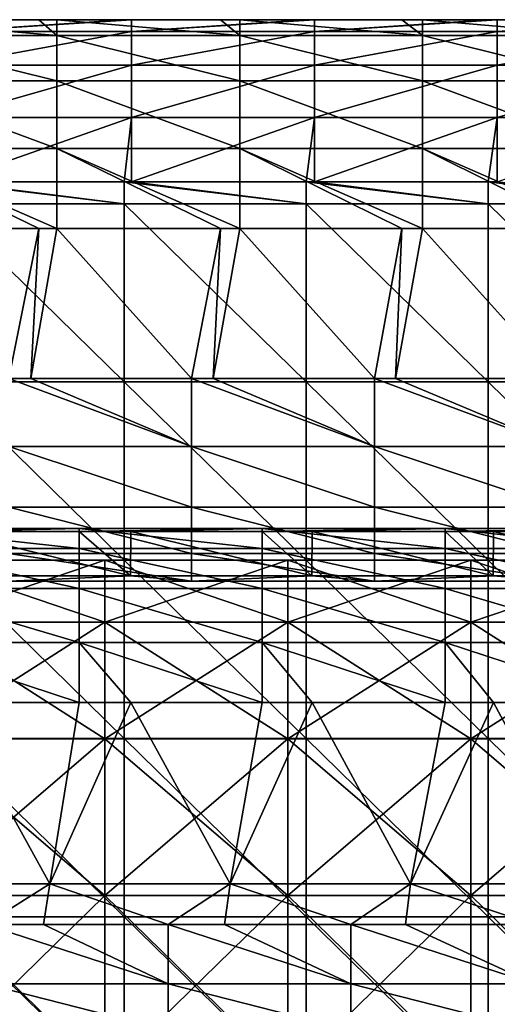
# Model space of a CAD drawing. Units: millimetres. Extents: x -115 to 115, y -15 to 105.
# Drawn here: x -35 to -26, y 86 to 105 of the extents above; entities that cross this region are included whole.
import ezdxf

# ---------------------------------------------------------------- set-up
doc = ezdxf.new("R2010")
doc.units = ezdxf.units.MM
doc.header["$LTSCALE"] = 65.185185
for name, color, linetype in [('171', 7, 'CONTINUOUS'), ('173', 7, 'CONTINUOUS'), ('223', 7, 'CONTINUOUS'), ('241', 7, 'CONTINUOUS'), ('257', 7, 'CONTINUOUS'), ('3', 7, 'CONTINUOUS'), ('31', 7, 'CONTINUOUS'), ('43', 7, 'CONTINUOUS'), ('58', 7, 'CONTINUOUS'), ('8', 7, 'CONTINUOUS'), ('94', 7, 'CONTINUOUS')]:
    doc.layers.add(name, color=color, linetype=linetype)

msp = doc.modelspace()

# ---------------------------------------------------------------- linework, layer by layer
at = {"layer": '171', "linetype": 'Continuous'}
for points in [[(-36.47, 94.342, 2.631), (-32.997, 94.342, 2.631), (-36.462, 95.191, -0.765), (-36.47, 94.342, 2.631)], [(-36.462, 95.191, -0.765), (-32.997, 94.342, 2.631), (-33.975, 95.191, -0.765), (-36.462, 95.191, -0.765)], [(-33.975, 95.191, -0.765), (-32.997, 94.342, 2.631), (-32.99, 95.191, -0.765), (-33.975, 95.191, -0.765)], [(-32.997, 94.342, 2.631), (-29.523, 94.342, 2.631), (-32.99, 95.191, -0.765), (-32.997, 94.342, 2.631)], [(-32.99, 95.191, -0.765), (-29.523, 94.342, 2.631), (-30.472, 95.191, -0.765), (-32.99, 95.191, -0.765)], [(-30.472, 95.191, -0.765), (-29.523, 94.342, 2.631), (-29.517, 95.191, -0.765), (-30.472, 95.191, -0.765)], [(-29.523, 94.342, 2.631), (-26.05, 94.342, 2.631), (-29.517, 95.191, -0.765), (-29.523, 94.342, 2.631)], [(-29.517, 95.191, -0.765), (-26.05, 94.342, 2.631), (-26.968, 95.191, -0.765), (-29.517, 95.191, -0.765)], [(-26.968, 95.191, -0.765), (-26.05, 94.342, 2.631), (-26.044, 95.191, -0.765), (-26.968, 95.191, -0.765)], [(-26.05, 94.342, 2.631), (-22.577, 94.342, 2.631), (-26.044, 95.191, -0.765), (-26.05, 94.342, 2.631)], [(-26.044, 95.191, -0.765), (-22.577, 94.342, 2.631), (-23.465, 95.191, -0.765), (-26.044, 95.191, -0.765)], [(-36.47, 94.342, 2.631), (-35.327, 94.243, 3.03), (-32.997, 94.342, 2.631), (-36.47, 94.342, 2.631)], [(-35.327, 94.243, 3.03), (-31.824, 94.243, 3.03), (-32.997, 94.342, 2.631), (-35.327, 94.243, 3.03)], [(-32.997, 94.342, 2.631), (-31.824, 94.243, 3.03), (-29.523, 94.342, 2.631), (-32.997, 94.342, 2.631)], [(-31.824, 94.243, 3.03), (-28.32, 94.243, 3.03), (-29.523, 94.342, 2.631), (-31.824, 94.243, 3.03)], [(-29.523, 94.342, 2.631), (-28.32, 94.243, 3.03), (-26.05, 94.342, 2.631), (-29.523, 94.342, 2.631)], [(-28.32, 94.243, 3.03), (-24.817, 94.243, 3.03), (-26.05, 94.342, 2.631), (-28.32, 94.243, 3.03)], [(-26.05, 94.342, 2.631), (-24.817, 94.243, 3.03), (-22.577, 94.342, 2.631), (-26.05, 94.342, 2.631)]]:
    msp.add_3dface(points, dxfattribs=at)
at = {"layer": '173', "linetype": 'Continuous'}
for points in [[(-34.536, 88.443, -4.046), (-37.99, 88.443, -4.046), (-36.462, 91.917, -4.47), (-34.536, 88.443, -4.046)], [(-33.975, 91.917, -4.47), (-34.536, 88.443, -4.046), (-36.462, 91.917, -4.47), (-33.975, 91.917, -4.47)], [(-31.083, 88.443, -4.046), (-34.536, 88.443, -4.046), (-32.99, 91.917, -4.47), (-31.083, 88.443, -4.046)], [(-32.99, 91.917, -4.47), (-34.536, 88.443, -4.046), (-33.975, 91.917, -4.47), (-32.99, 91.917, -4.47)], [(-30.472, 91.917, -4.47), (-31.083, 88.443, -4.046), (-32.99, 91.917, -4.47), (-30.472, 91.917, -4.47)], [(-27.629, 88.443, -4.046), (-31.083, 88.443, -4.046), (-29.517, 91.917, -4.47), (-27.629, 88.443, -4.046)], [(-29.517, 91.917, -4.47), (-31.083, 88.443, -4.046), (-30.472, 91.917, -4.47), (-29.517, 91.917, -4.47)], [(-26.968, 91.917, -4.47), (-27.629, 88.443, -4.046), (-29.517, 91.917, -4.47), (-26.968, 91.917, -4.47)], [(-24.175, 88.443, -4.046), (-27.629, 88.443, -4.046), (-26.044, 91.917, -4.47), (-24.175, 88.443, -4.046)], [(-26.044, 91.917, -4.47), (-27.629, 88.443, -4.046), (-26.968, 91.917, -4.47), (-26.044, 91.917, -4.47)], [(-23.465, 91.917, -4.47), (-24.175, 88.443, -4.046), (-26.044, 91.917, -4.47), (-23.465, 91.917, -4.47)], [(-34.536, 88.443, -4.046), (-35.779, 87.664, -3.951), (-37.99, 88.443, -4.046), (-34.536, 88.443, -4.046)], [(-34.661, 87.664, -3.951), (-35.779, 87.664, -3.951), (-34.536, 88.443, -4.046), (-34.661, 87.664, -3.951)], [(-32.275, 87.664, -3.951), (-34.661, 87.664, -3.951), (-34.536, 88.443, -4.046), (-32.275, 87.664, -3.951)], [(-31.083, 88.443, -4.046), (-32.275, 87.664, -3.951), (-34.536, 88.443, -4.046), (-31.083, 88.443, -4.046)], [(-31.195, 87.664, -3.951), (-32.275, 87.664, -3.951), (-31.083, 88.443, -4.046), (-31.195, 87.664, -3.951)], [(-28.772, 87.664, -3.951), (-31.195, 87.664, -3.951), (-31.083, 88.443, -4.046), (-28.772, 87.664, -3.951)], [(-27.629, 88.443, -4.046), (-28.772, 87.664, -3.951), (-31.083, 88.443, -4.046), (-27.629, 88.443, -4.046)], [(-27.729, 87.664, -3.951), (-28.772, 87.664, -3.951), (-27.629, 88.443, -4.046), (-27.729, 87.664, -3.951)], [(-25.268, 87.664, -3.951), (-27.729, 87.664, -3.951), (-27.629, 88.443, -4.046), (-25.268, 87.664, -3.951)], [(-24.175, 88.443, -4.046), (-25.268, 87.664, -3.951), (-27.629, 88.443, -4.046), (-24.175, 88.443, -4.046)]]:
    msp.add_3dface(points, dxfattribs=at)
at = {"layer": '223', "linetype": 'Continuous'}
for points in [[(-35.779, 87.664, -3.951), (-34.661, 87.664, -3.951), (-32.275, 86.529, -3.572), (-35.779, 87.664, -3.951)], [(-35.779, 87.664, -3.951), (-32.275, 86.529, -3.572), (-35.779, 86.529, -3.572), (-35.779, 87.664, -3.951)], [(-34.661, 87.664, -3.951), (-32.275, 87.664, -3.951), (-32.275, 86.529, -3.572), (-34.661, 87.664, -3.951)], [(-32.275, 87.664, -3.951), (-31.195, 87.664, -3.951), (-28.772, 86.529, -3.572), (-32.275, 87.664, -3.951)], [(-32.275, 87.664, -3.951), (-28.772, 86.529, -3.572), (-32.275, 86.529, -3.572), (-32.275, 87.664, -3.951)], [(-31.195, 87.664, -3.951), (-28.772, 87.664, -3.951), (-28.772, 86.529, -3.572), (-31.195, 87.664, -3.951)], [(-28.772, 87.664, -3.951), (-27.729, 87.664, -3.951), (-25.268, 86.529, -3.572), (-28.772, 87.664, -3.951)], [(-28.772, 87.664, -3.951), (-25.268, 86.529, -3.572), (-28.772, 86.529, -3.572), (-28.772, 87.664, -3.951)], [(-27.729, 87.664, -3.951), (-25.268, 87.664, -3.951), (-25.268, 86.529, -3.572), (-27.729, 87.664, -3.951)], [(-32.275, 86.529, -3.572), (-32.275, 85.633, -2.78), (-35.779, 86.529, -3.572), (-32.275, 86.529, -3.572)], [(-35.779, 86.529, -3.572), (-32.275, 85.633, -2.78), (-35.779, 85.633, -2.78), (-35.779, 86.529, -3.572)], [(-28.772, 86.529, -3.572), (-28.772, 85.633, -2.78), (-32.275, 86.529, -3.572), (-28.772, 86.529, -3.572)], [(-32.275, 86.529, -3.572), (-28.772, 85.633, -2.78), (-32.275, 85.633, -2.78), (-32.275, 86.529, -3.572)], [(-25.268, 86.529, -3.572), (-25.268, 85.633, -2.78), (-28.772, 86.529, -3.572), (-25.268, 86.529, -3.572)], [(-28.772, 86.529, -3.572), (-25.268, 85.633, -2.78), (-28.772, 85.633, -2.78), (-28.772, 86.529, -3.572)]]:
    msp.add_3dface(points, dxfattribs=at)
at = {"layer": '241', "linetype": 'Continuous'}
for points in [[(-37.479, 95.191, -0.765), (-36.462, 95.191, -0.765), (-33.975, 95.25, -1.919), (-37.479, 95.191, -0.765)], [(-37.479, 95.191, -0.765), (-33.975, 95.25, -1.919), (-37.479, 95.25, -1.919), (-37.479, 95.191, -0.765)], [(-33.975, 95.25, -1.919), (-33.975, 94.869, -3.009), (-37.479, 95.25, -1.919), (-33.975, 95.25, -1.919)], [(-37.479, 95.25, -1.919), (-33.975, 94.869, -3.009), (-37.479, 94.869, -3.009), (-37.479, 95.25, -1.919)], [(-36.462, 95.191, -0.765), (-33.975, 95.191, -0.765), (-33.975, 95.25, -1.919), (-36.462, 95.191, -0.765)], [(-33.975, 95.191, -0.765), (-32.99, 95.191, -0.765), (-30.472, 95.25, -1.919), (-33.975, 95.191, -0.765)], [(-33.975, 95.191, -0.765), (-30.472, 95.25, -1.919), (-33.975, 95.25, -1.919), (-33.975, 95.191, -0.765)], [(-30.472, 95.25, -1.919), (-30.472, 94.869, -3.009), (-33.975, 95.25, -1.919), (-30.472, 95.25, -1.919)], [(-33.975, 95.25, -1.919), (-30.472, 94.869, -3.009), (-33.975, 94.869, -3.009), (-33.975, 95.25, -1.919)], [(-32.99, 95.191, -0.765), (-30.472, 95.191, -0.765), (-30.472, 95.25, -1.919), (-32.99, 95.191, -0.765)], [(-30.472, 95.191, -0.765), (-29.517, 95.191, -0.765), (-26.968, 95.25, -1.919), (-30.472, 95.191, -0.765)], [(-30.472, 95.191, -0.765), (-26.968, 95.25, -1.919), (-30.472, 95.25, -1.919), (-30.472, 95.191, -0.765)], [(-26.968, 95.25, -1.919), (-26.968, 94.869, -3.009), (-30.472, 95.25, -1.919), (-26.968, 95.25, -1.919)], [(-30.472, 95.25, -1.919), (-26.968, 94.869, -3.009), (-30.472, 94.869, -3.009), (-30.472, 95.25, -1.919)], [(-29.517, 95.191, -0.765), (-26.968, 95.191, -0.765), (-26.968, 95.25, -1.919), (-29.517, 95.191, -0.765)], [(-26.968, 95.191, -0.765), (-26.044, 95.191, -0.765), (-23.465, 95.25, -1.919), (-26.968, 95.191, -0.765)], [(-26.968, 95.191, -0.765), (-23.465, 95.25, -1.919), (-26.968, 95.25, -1.919), (-26.968, 95.191, -0.765)], [(-23.465, 95.25, -1.919), (-23.465, 94.869, -3.009), (-26.968, 95.25, -1.919), (-23.465, 95.25, -1.919)], [(-26.968, 95.25, -1.919), (-23.465, 94.869, -3.009), (-26.968, 94.869, -3.009), (-26.968, 95.25, -1.919)], [(-26.044, 95.191, -0.765), (-23.465, 95.191, -0.765), (-23.465, 95.25, -1.919), (-26.044, 95.191, -0.765)], [(-33.975, 94.869, -3.009), (-33.975, 94.104, -3.875), (-37.479, 94.869, -3.009), (-33.975, 94.869, -3.009)], [(-37.479, 94.869, -3.009), (-33.975, 94.104, -3.875), (-37.479, 94.104, -3.875), (-37.479, 94.869, -3.009)], [(-30.472, 94.869, -3.009), (-30.472, 94.104, -3.875), (-33.975, 94.869, -3.009), (-30.472, 94.869, -3.009)], [(-33.975, 94.869, -3.009), (-30.472, 94.104, -3.875), (-33.975, 94.104, -3.875), (-33.975, 94.869, -3.009)], [(-26.968, 94.869, -3.009), (-26.968, 94.104, -3.875), (-30.472, 94.869, -3.009), (-26.968, 94.869, -3.009)], [(-30.472, 94.869, -3.009), (-26.968, 94.104, -3.875), (-30.472, 94.104, -3.875), (-30.472, 94.869, -3.009)], [(-23.465, 94.869, -3.009), (-23.465, 94.104, -3.875), (-26.968, 94.869, -3.009), (-23.465, 94.869, -3.009)], [(-26.968, 94.869, -3.009), (-23.465, 94.104, -3.875), (-26.968, 94.104, -3.875), (-26.968, 94.869, -3.009)], [(-33.975, 94.104, -3.875), (-33.975, 93.069, -4.387), (-37.479, 94.104, -3.875), (-33.975, 94.104, -3.875)], [(-37.479, 94.104, -3.875), (-33.975, 93.069, -4.387), (-37.479, 93.069, -4.387), (-37.479, 94.104, -3.875)], [(-30.472, 94.104, -3.875), (-30.472, 93.069, -4.387), (-33.975, 94.104, -3.875), (-30.472, 94.104, -3.875)], [(-33.975, 94.104, -3.875), (-30.472, 93.069, -4.387), (-33.975, 93.069, -4.387), (-33.975, 94.104, -3.875)], [(-26.968, 94.104, -3.875), (-26.968, 93.069, -4.387), (-30.472, 94.104, -3.875), (-26.968, 94.104, -3.875)], [(-30.472, 94.104, -3.875), (-26.968, 93.069, -4.387), (-30.472, 93.069, -4.387), (-30.472, 94.104, -3.875)], [(-23.465, 94.104, -3.875), (-23.465, 93.069, -4.387), (-26.968, 94.104, -3.875), (-23.465, 94.104, -3.875)], [(-26.968, 94.104, -3.875), (-23.465, 93.069, -4.387), (-26.968, 93.069, -4.387), (-26.968, 94.104, -3.875)], [(-33.975, 91.917, -4.47), (-36.462, 91.917, -4.47), (-37.479, 93.069, -4.387), (-33.975, 91.917, -4.47)], [(-33.975, 93.069, -4.387), (-33.975, 91.917, -4.47), (-37.479, 93.069, -4.387), (-33.975, 93.069, -4.387)], [(-30.472, 91.917, -4.47), (-32.99, 91.917, -4.47), (-33.975, 93.069, -4.387), (-30.472, 91.917, -4.47)], [(-30.472, 93.069, -4.387), (-30.472, 91.917, -4.47), (-33.975, 93.069, -4.387), (-30.472, 93.069, -4.387)], [(-32.99, 91.917, -4.47), (-33.975, 91.917, -4.47), (-33.975, 93.069, -4.387), (-32.99, 91.917, -4.47)], [(-26.968, 91.917, -4.47), (-29.517, 91.917, -4.47), (-30.472, 93.069, -4.387), (-26.968, 91.917, -4.47)], [(-26.968, 93.069, -4.387), (-26.968, 91.917, -4.47), (-30.472, 93.069, -4.387), (-26.968, 93.069, -4.387)], [(-29.517, 91.917, -4.47), (-30.472, 91.917, -4.47), (-30.472, 93.069, -4.387), (-29.517, 91.917, -4.47)], [(-23.465, 91.917, -4.47), (-26.044, 91.917, -4.47), (-26.968, 93.069, -4.387), (-23.465, 91.917, -4.47)], [(-23.465, 93.069, -4.387), (-23.465, 91.917, -4.47), (-26.968, 93.069, -4.387), (-23.465, 93.069, -4.387)], [(-26.044, 91.917, -4.47), (-26.968, 91.917, -4.47), (-26.968, 93.069, -4.387), (-26.044, 91.917, -4.47)]]:
    msp.add_3dface(points, dxfattribs=at)
at = {"layer": '257', "linetype": 'Continuous'}
for points in [[(-36.986, 93.456, 74.836), (-36.986, 94.644, 78.1), (-33.483, 93.456, 74.836), (-36.986, 93.456, 74.836)], [(-36.986, 94.644, 78.1), (-36.986, 94.644, 81.573), (-33.483, 94.644, 78.1), (-36.986, 94.644, 78.1)], [(-33.483, 93.456, 74.836), (-36.986, 94.644, 78.1), (-33.483, 94.644, 78.1), (-33.483, 93.456, 74.836)], [(-36.986, 94.644, 81.573), (-36.986, 93.456, 84.836), (-33.483, 94.644, 81.573), (-36.986, 94.644, 81.573)], [(-33.483, 94.644, 78.1), (-36.986, 94.644, 81.573), (-33.483, 94.644, 81.573), (-33.483, 94.644, 78.1)], [(-33.483, 94.644, 81.573), (-36.986, 93.456, 84.836), (-33.483, 93.456, 84.836), (-33.483, 94.644, 81.573)], [(-33.483, 93.456, 74.836), (-33.483, 94.644, 78.1), (-29.979, 93.456, 74.836), (-33.483, 93.456, 74.836)], [(-33.483, 94.644, 78.1), (-33.483, 94.644, 81.573), (-29.979, 94.644, 78.1), (-33.483, 94.644, 78.1)], [(-29.979, 93.456, 74.836), (-33.483, 94.644, 78.1), (-29.979, 94.644, 78.1), (-29.979, 93.456, 74.836)], [(-33.483, 94.644, 81.573), (-33.483, 93.456, 84.836), (-29.979, 94.644, 81.573), (-33.483, 94.644, 81.573)], [(-29.979, 94.644, 78.1), (-33.483, 94.644, 81.573), (-29.979, 94.644, 81.573), (-29.979, 94.644, 78.1)], [(-29.979, 94.644, 81.573), (-33.483, 93.456, 84.836), (-29.979, 93.456, 84.836), (-29.979, 94.644, 81.573)], [(-29.979, 93.456, 74.836), (-29.979, 94.644, 78.1), (-26.476, 93.456, 74.836), (-29.979, 93.456, 74.836)], [(-29.979, 94.644, 78.1), (-29.979, 94.644, 81.573), (-26.476, 94.644, 78.1), (-29.979, 94.644, 78.1)], [(-26.476, 93.456, 74.836), (-29.979, 94.644, 78.1), (-26.476, 94.644, 78.1), (-26.476, 93.456, 74.836)], [(-29.979, 94.644, 81.573), (-29.979, 93.456, 84.836), (-26.476, 94.644, 81.573), (-29.979, 94.644, 81.573)], [(-26.476, 94.644, 78.1), (-29.979, 94.644, 81.573), (-26.476, 94.644, 81.573), (-26.476, 94.644, 78.1)], [(-26.476, 94.644, 81.573), (-29.979, 93.456, 84.836), (-26.476, 93.456, 84.836), (-26.476, 94.644, 81.573)], [(-26.476, 93.456, 74.836), (-26.476, 94.644, 78.1), (-22.972, 93.456, 74.836), (-26.476, 93.456, 74.836)], [(-26.476, 94.644, 78.1), (-26.476, 94.644, 81.573), (-22.972, 94.644, 78.1), (-26.476, 94.644, 78.1)], [(-22.972, 93.456, 74.836), (-26.476, 94.644, 78.1), (-22.972, 94.644, 78.1), (-22.972, 93.456, 74.836)], [(-26.476, 94.644, 81.573), (-26.476, 93.456, 84.836), (-22.972, 94.644, 81.573), (-26.476, 94.644, 81.573)], [(-22.972, 94.644, 78.1), (-26.476, 94.644, 81.573), (-22.972, 94.644, 81.573), (-22.972, 94.644, 78.1)], [(-22.972, 94.644, 81.573), (-26.476, 93.456, 84.836), (-22.972, 93.456, 84.836), (-22.972, 94.644, 81.573)], [(-36.986, 91.224, 72.176), (-36.986, 93.456, 74.836), (-33.483, 91.224, 72.176), (-36.986, 91.224, 72.176)], [(-33.483, 91.224, 72.176), (-36.986, 93.456, 74.836), (-33.483, 93.456, 74.836), (-33.483, 91.224, 72.176)], [(-36.986, 93.456, 84.836), (-36.986, 91.224, 87.497), (-33.483, 93.456, 84.836), (-36.986, 93.456, 84.836)], [(-33.483, 93.456, 84.836), (-36.986, 91.224, 87.497), (-33.483, 91.224, 87.497), (-33.483, 93.456, 84.836)], [(-33.483, 91.224, 72.176), (-33.483, 93.456, 74.836), (-29.979, 91.224, 72.176), (-33.483, 91.224, 72.176)], [(-29.979, 91.224, 72.176), (-33.483, 93.456, 74.836), (-29.979, 93.456, 74.836), (-29.979, 91.224, 72.176)], [(-33.483, 93.456, 84.836), (-33.483, 91.224, 87.497), (-29.979, 93.456, 84.836), (-33.483, 93.456, 84.836)], [(-29.979, 93.456, 84.836), (-33.483, 91.224, 87.497), (-29.979, 91.224, 87.497), (-29.979, 93.456, 84.836)], [(-29.979, 91.224, 72.176), (-29.979, 93.456, 74.836), (-26.476, 91.224, 72.176), (-29.979, 91.224, 72.176)], [(-26.476, 91.224, 72.176), (-29.979, 93.456, 74.836), (-26.476, 93.456, 74.836), (-26.476, 91.224, 72.176)], [(-29.979, 93.456, 84.836), (-29.979, 91.224, 87.497), (-26.476, 93.456, 84.836), (-29.979, 93.456, 84.836)], [(-26.476, 93.456, 84.836), (-29.979, 91.224, 87.497), (-26.476, 91.224, 87.497), (-26.476, 93.456, 84.836)], [(-26.476, 91.224, 72.176), (-26.476, 93.456, 74.836), (-22.972, 91.224, 72.176), (-26.476, 91.224, 72.176)], [(-22.972, 91.224, 72.176), (-26.476, 93.456, 74.836), (-22.972, 93.456, 74.836), (-22.972, 91.224, 72.176)], [(-26.476, 93.456, 84.836), (-26.476, 91.224, 87.497), (-22.972, 93.456, 84.836), (-26.476, 93.456, 84.836)], [(-22.972, 93.456, 84.836), (-26.476, 91.224, 87.497), (-22.972, 91.224, 87.497), (-22.972, 93.456, 84.836)], [(-36.986, 88.216, 70.439), (-36.986, 91.224, 72.176), (-33.483, 88.216, 70.439), (-36.986, 88.216, 70.439)], [(-33.483, 88.216, 70.439), (-36.986, 91.224, 72.176), (-33.483, 91.224, 72.176), (-33.483, 88.216, 70.439)], [(-36.986, 91.224, 87.497), (-36.986, 88.216, 89.233), (-33.483, 91.224, 87.497), (-36.986, 91.224, 87.497)], [(-33.483, 91.224, 87.497), (-36.986, 88.216, 89.233), (-33.483, 88.216, 89.233), (-33.483, 91.224, 87.497)], [(-33.483, 88.216, 70.439), (-33.483, 91.224, 72.176), (-29.979, 88.216, 70.439), (-33.483, 88.216, 70.439)], [(-29.979, 88.216, 70.439), (-33.483, 91.224, 72.176), (-29.979, 91.224, 72.176), (-29.979, 88.216, 70.439)], [(-33.483, 91.224, 87.497), (-33.483, 88.216, 89.233), (-29.979, 91.224, 87.497), (-33.483, 91.224, 87.497)], [(-29.979, 91.224, 87.497), (-33.483, 88.216, 89.233), (-29.979, 88.216, 89.233), (-29.979, 91.224, 87.497)], [(-29.979, 88.216, 70.439), (-29.979, 91.224, 72.176), (-26.476, 88.216, 70.439), (-29.979, 88.216, 70.439)], [(-26.476, 88.216, 70.439), (-29.979, 91.224, 72.176), (-26.476, 91.224, 72.176), (-26.476, 88.216, 70.439)], [(-29.979, 91.224, 87.497), (-29.979, 88.216, 89.233), (-26.476, 91.224, 87.497), (-29.979, 91.224, 87.497)], [(-26.476, 91.224, 87.497), (-29.979, 88.216, 89.233), (-26.476, 88.216, 89.233), (-26.476, 91.224, 87.497)], [(-26.476, 88.216, 70.439), (-26.476, 91.224, 72.176), (-22.972, 88.216, 70.439), (-26.476, 88.216, 70.439)], [(-22.972, 88.216, 70.439), (-26.476, 91.224, 72.176), (-22.972, 91.224, 72.176), (-22.972, 88.216, 70.439)], [(-26.476, 91.224, 87.497), (-26.476, 88.216, 89.233), (-22.972, 91.224, 87.497), (-26.476, 91.224, 87.497)], [(-22.972, 91.224, 87.497), (-26.476, 88.216, 89.233), (-22.972, 88.216, 89.233), (-22.972, 91.224, 87.497)], [(-36.986, 84.796, 69.836), (-36.986, 88.216, 70.439), (-33.483, 84.796, 69.836), (-36.986, 84.796, 69.836)], [(-33.483, 84.796, 69.836), (-36.986, 88.216, 70.439), (-33.483, 88.216, 70.439), (-33.483, 84.796, 69.836)], [(-36.986, 88.216, 89.233), (-36.986, 84.796, 89.836), (-33.483, 88.216, 89.233), (-36.986, 88.216, 89.233)], [(-33.483, 88.216, 89.233), (-36.986, 84.796, 89.836), (-33.483, 84.796, 89.836), (-33.483, 88.216, 89.233)], [(-33.483, 84.796, 69.836), (-33.483, 88.216, 70.439), (-29.979, 84.796, 69.836), (-33.483, 84.796, 69.836)], [(-29.979, 84.796, 69.836), (-33.483, 88.216, 70.439), (-29.979, 88.216, 70.439), (-29.979, 84.796, 69.836)], [(-33.483, 88.216, 89.233), (-33.483, 84.796, 89.836), (-29.979, 88.216, 89.233), (-33.483, 88.216, 89.233)], [(-29.979, 88.216, 89.233), (-33.483, 84.796, 89.836), (-29.979, 84.796, 89.836), (-29.979, 88.216, 89.233)], [(-29.979, 84.796, 69.836), (-29.979, 88.216, 70.439), (-26.476, 84.796, 69.836), (-29.979, 84.796, 69.836)], [(-26.476, 84.796, 69.836), (-29.979, 88.216, 70.439), (-26.476, 88.216, 70.439), (-26.476, 84.796, 69.836)], [(-29.979, 88.216, 89.233), (-29.979, 84.796, 89.836), (-26.476, 88.216, 89.233), (-29.979, 88.216, 89.233)], [(-26.476, 88.216, 89.233), (-29.979, 84.796, 89.836), (-26.476, 84.796, 89.836), (-26.476, 88.216, 89.233)], [(-26.476, 84.796, 69.836), (-26.476, 88.216, 70.439), (-22.972, 84.796, 69.836), (-26.476, 84.796, 69.836)], [(-22.972, 84.796, 69.836), (-26.476, 88.216, 70.439), (-22.972, 88.216, 70.439), (-22.972, 84.796, 69.836)], [(-26.476, 88.216, 89.233), (-26.476, 84.796, 89.836), (-22.972, 88.216, 89.233), (-26.476, 88.216, 89.233)], [(-22.972, 88.216, 89.233), (-26.476, 84.796, 89.836), (-22.972, 84.796, 89.836), (-22.972, 88.216, 89.233)]]:
    msp.add_3dface(points, dxfattribs=at)
at = {"layer": '3', "linetype": 'Continuous'}
for points in [[(-37.908, 101), (-34.747, 101), (-35.327, 98.123), (-37.908, 101)], [(-35.327, 98.123), (-34.747, 101), (-34.901, 98.123), (-35.327, 98.123)], [(-34.747, 101), (-34.405, 101), (-34.901, 98.123), (-34.747, 101)], [(-34.901, 98.123), (-34.405, 101), (-31.824, 98.123), (-34.901, 98.123)], [(-34.405, 101), (-31.272, 101), (-31.824, 98.123), (-34.405, 101)], [(-31.824, 98.123), (-31.272, 101), (-31.411, 98.123), (-31.824, 98.123)], [(-31.272, 101), (-30.901, 101), (-31.411, 98.123), (-31.272, 101)], [(-31.411, 98.123), (-30.901, 101), (-28.32, 98.123), (-31.411, 98.123)], [(-30.901, 101), (-27.797, 101), (-28.32, 98.123), (-30.901, 101)], [(-28.32, 98.123), (-27.797, 101), (-27.921, 98.123), (-28.32, 98.123)], [(-27.797, 101), (-27.398, 101), (-27.921, 98.123), (-27.797, 101)], [(-27.921, 98.123), (-27.398, 101), (-24.817, 98.123), (-27.921, 98.123)], [(-27.398, 101), (-24.323, 101), (-24.817, 98.123), (-27.398, 101)]]:
    msp.add_3dface(points, dxfattribs=at)
at = {"layer": '31', "linetype": 'Continuous'}
for points in [[(-36.479, 101.891, 33.711), (-36.6, 101.891, 33.711), (-33.114, 101.474, 33.806), (-36.479, 101.891, 33.711)], [(-33.114, 101.474, 33.806), (-36.6, 101.891, 33.711), (-36.6, 101.474, 33.806), (-33.114, 101.474, 33.806)], [(-33.114, 101.891, 33.711), (-36.479, 101.891, 33.711), (-33.114, 101.474, 33.806), (-33.114, 101.891, 33.711)], [(-32.975, 101.891, 33.711), (-33.114, 101.891, 33.711), (-29.629, 101.474, 33.806), (-32.975, 101.891, 33.711)], [(-29.629, 101.474, 33.806), (-33.114, 101.891, 33.711), (-33.114, 101.474, 33.806), (-29.629, 101.474, 33.806)], [(-29.629, 101.891, 33.711), (-32.975, 101.891, 33.711), (-29.629, 101.474, 33.806), (-29.629, 101.891, 33.711)], [(-29.472, 101.891, 33.711), (-29.629, 101.891, 33.711), (-26.143, 101.474, 33.806), (-29.472, 101.891, 33.711)], [(-26.143, 101.474, 33.806), (-29.629, 101.891, 33.711), (-29.629, 101.474, 33.806), (-26.143, 101.474, 33.806)], [(-26.143, 101.891, 33.711), (-29.472, 101.891, 33.711), (-26.143, 101.474, 33.806), (-26.143, 101.891, 33.711)], [(-25.968, 101.891, 33.711), (-26.143, 101.891, 33.711), (-22.657, 101.474, 33.806), (-25.968, 101.891, 33.711)], [(-22.657, 101.474, 33.806), (-26.143, 101.891, 33.711), (-26.143, 101.474, 33.806), (-22.657, 101.474, 33.806)], [(-33.114, 101.474, 33.806), (-36.6, 101.474, 33.806), (-33.114, 98.059, 34.587), (-33.114, 101.474, 33.806)], [(-36.6, 101.474, 33.806), (-36.6, 98.059, 34.587), (-33.114, 98.059, 34.587), (-36.6, 101.474, 33.806)], [(-29.629, 101.474, 33.806), (-33.114, 101.474, 33.806), (-29.629, 98.059, 34.587), (-29.629, 101.474, 33.806)], [(-33.114, 101.474, 33.806), (-33.114, 98.059, 34.587), (-29.629, 98.059, 34.587), (-33.114, 101.474, 33.806)], [(-26.143, 101.474, 33.806), (-29.629, 101.474, 33.806), (-26.143, 98.059, 34.587), (-26.143, 101.474, 33.806)], [(-29.629, 101.474, 33.806), (-29.629, 98.059, 34.587), (-26.143, 98.059, 34.587), (-29.629, 101.474, 33.806)], [(-22.657, 101.474, 33.806), (-26.143, 101.474, 33.806), (-22.657, 98.059, 34.587), (-22.657, 101.474, 33.806)], [(-26.143, 101.474, 33.806), (-26.143, 98.059, 34.587), (-22.657, 98.059, 34.587), (-26.143, 101.474, 33.806)], [(-36.6, 94.643, 35.367), (-33.114, 94.643, 35.367), (-36.6, 98.059, 34.587), (-36.6, 94.643, 35.367)], [(-36.6, 98.059, 34.587), (-33.114, 94.643, 35.367), (-33.114, 98.059, 34.587), (-36.6, 98.059, 34.587)], [(-33.114, 94.643, 35.367), (-29.629, 94.643, 35.367), (-33.114, 98.059, 34.587), (-33.114, 94.643, 35.367)], [(-33.114, 98.059, 34.587), (-29.629, 94.643, 35.367), (-29.629, 98.059, 34.587), (-33.114, 98.059, 34.587)], [(-29.629, 94.643, 35.367), (-26.143, 94.643, 35.367), (-29.629, 98.059, 34.587), (-29.629, 94.643, 35.367)], [(-29.629, 98.059, 34.587), (-26.143, 94.643, 35.367), (-26.143, 98.059, 34.587), (-29.629, 98.059, 34.587)], [(-26.143, 94.643, 35.367), (-22.657, 94.643, 35.367), (-26.143, 98.059, 34.587), (-26.143, 94.643, 35.367)], [(-26.143, 98.059, 34.587), (-22.657, 94.643, 35.367), (-22.657, 98.059, 34.587), (-26.143, 98.059, 34.587)], [(-36.6, 91.228, 36.148), (-33.114, 91.228, 36.148), (-36.6, 94.643, 35.367), (-36.6, 91.228, 36.148)], [(-36.6, 94.643, 35.367), (-33.114, 91.228, 36.148), (-33.114, 94.643, 35.367), (-36.6, 94.643, 35.367)], [(-33.114, 91.228, 36.148), (-29.629, 91.228, 36.148), (-33.114, 94.643, 35.367), (-33.114, 91.228, 36.148)], [(-33.114, 94.643, 35.367), (-29.629, 91.228, 36.148), (-29.629, 94.643, 35.367), (-33.114, 94.643, 35.367)], [(-29.629, 91.228, 36.148), (-26.143, 91.228, 36.148), (-29.629, 94.643, 35.367), (-29.629, 91.228, 36.148)], [(-29.629, 94.643, 35.367), (-26.143, 91.228, 36.148), (-26.143, 94.643, 35.367), (-29.629, 94.643, 35.367)], [(-26.143, 91.228, 36.148), (-22.657, 91.228, 36.148), (-26.143, 94.643, 35.367), (-26.143, 91.228, 36.148)], [(-26.143, 94.643, 35.367), (-22.657, 91.228, 36.148), (-22.657, 94.643, 35.367), (-26.143, 94.643, 35.367)], [(-36.6, 87.812, 36.929), (-33.114, 87.812, 36.929), (-36.6, 91.228, 36.148), (-36.6, 87.812, 36.929)], [(-36.6, 91.228, 36.148), (-33.114, 87.812, 36.929), (-33.114, 91.228, 36.148), (-36.6, 91.228, 36.148)], [(-33.114, 87.812, 36.929), (-29.629, 87.812, 36.929), (-33.114, 91.228, 36.148), (-33.114, 87.812, 36.929)], [(-33.114, 91.228, 36.148), (-29.629, 87.812, 36.929), (-29.629, 91.228, 36.148), (-33.114, 91.228, 36.148)], [(-29.629, 87.812, 36.929), (-26.143, 87.812, 36.929), (-29.629, 91.228, 36.148), (-29.629, 87.812, 36.929)], [(-29.629, 91.228, 36.148), (-26.143, 87.812, 36.929), (-26.143, 91.228, 36.148), (-29.629, 91.228, 36.148)], [(-26.143, 87.812, 36.929), (-22.657, 87.812, 36.929), (-26.143, 91.228, 36.148), (-26.143, 87.812, 36.929)], [(-26.143, 91.228, 36.148), (-22.657, 87.812, 36.929), (-22.657, 91.228, 36.148), (-26.143, 91.228, 36.148)], [(-36.6, 84.397, 37.709), (-33.114, 84.397, 37.709), (-36.6, 87.812, 36.929), (-36.6, 84.397, 37.709)], [(-36.6, 87.812, 36.929), (-33.114, 84.397, 37.709), (-33.114, 87.812, 36.929), (-36.6, 87.812, 36.929)], [(-33.114, 84.397, 37.709), (-29.629, 84.397, 37.709), (-33.114, 87.812, 36.929), (-33.114, 84.397, 37.709)], [(-33.114, 87.812, 36.929), (-29.629, 84.397, 37.709), (-29.629, 87.812, 36.929), (-33.114, 87.812, 36.929)], [(-29.629, 84.397, 37.709), (-26.143, 84.397, 37.709), (-29.629, 87.812, 36.929), (-29.629, 84.397, 37.709)], [(-29.629, 87.812, 36.929), (-26.143, 84.397, 37.709), (-26.143, 87.812, 36.929), (-29.629, 87.812, 36.929)], [(-26.143, 84.397, 37.709), (-22.657, 84.397, 37.709), (-26.143, 87.812, 36.929), (-26.143, 84.397, 37.709)], [(-26.143, 87.812, 36.929), (-22.657, 84.397, 37.709), (-22.657, 87.812, 36.929), (-26.143, 87.812, 36.929)]]:
    msp.add_3dface(points, dxfattribs=at)
at = {"layer": '43', "linetype": 'Continuous'}
for points in [[(-35.327, 98.123), (-34.901, 98.123), (-31.824, 96.821, 0.218), (-35.327, 98.123)], [(-35.327, 98.123), (-31.824, 96.821, 0.218), (-35.327, 96.821, 0.218), (-35.327, 98.123)], [(-34.901, 98.123), (-31.824, 98.123), (-31.824, 96.821, 0.218), (-34.901, 98.123)], [(-31.824, 98.123), (-31.411, 98.123), (-28.32, 96.821, 0.218), (-31.824, 98.123)], [(-31.824, 98.123), (-28.32, 96.821, 0.218), (-31.824, 96.821, 0.218), (-31.824, 98.123)], [(-31.411, 98.123), (-28.32, 98.123), (-28.32, 96.821, 0.218), (-31.411, 98.123)], [(-28.32, 98.123), (-27.921, 98.123), (-24.817, 96.821, 0.218), (-28.32, 98.123)], [(-28.32, 98.123), (-24.817, 96.821, 0.218), (-28.32, 96.821, 0.218), (-28.32, 98.123)], [(-27.921, 98.123), (-24.817, 98.123), (-24.817, 96.821, 0.218), (-27.921, 98.123)], [(-31.824, 96.821, 0.218), (-31.824, 95.661, 0.847), (-35.327, 96.821, 0.218), (-31.824, 96.821, 0.218)], [(-35.327, 96.821, 0.218), (-31.824, 95.661, 0.847), (-35.327, 95.661, 0.847), (-35.327, 96.821, 0.218)], [(-28.32, 96.821, 0.218), (-28.32, 95.661, 0.847), (-31.824, 96.821, 0.218), (-28.32, 96.821, 0.218)], [(-31.824, 96.821, 0.218), (-28.32, 95.661, 0.847), (-31.824, 95.661, 0.847), (-31.824, 96.821, 0.218)], [(-24.817, 96.821, 0.218), (-24.817, 95.661, 0.847), (-28.32, 96.821, 0.218), (-24.817, 96.821, 0.218)], [(-28.32, 96.821, 0.218), (-24.817, 95.661, 0.847), (-28.32, 95.661, 0.847), (-28.32, 96.821, 0.218)], [(-31.824, 95.661, 0.847), (-31.824, 94.769, 1.82), (-35.327, 95.661, 0.847), (-31.824, 95.661, 0.847)], [(-35.327, 95.661, 0.847), (-31.824, 94.769, 1.82), (-35.327, 94.769, 1.82), (-35.327, 95.661, 0.847)], [(-28.32, 95.661, 0.847), (-28.32, 94.769, 1.82), (-31.824, 95.661, 0.847), (-28.32, 95.661, 0.847)], [(-31.824, 95.661, 0.847), (-28.32, 94.769, 1.82), (-31.824, 94.769, 1.82), (-31.824, 95.661, 0.847)], [(-24.817, 95.661, 0.847), (-24.817, 94.769, 1.82), (-28.32, 95.661, 0.847), (-24.817, 95.661, 0.847)], [(-28.32, 95.661, 0.847), (-24.817, 94.769, 1.82), (-28.32, 94.769, 1.82), (-28.32, 95.661, 0.847)], [(-31.824, 94.769, 1.82), (-31.824, 94.243, 3.03), (-35.327, 94.769, 1.82), (-31.824, 94.769, 1.82)], [(-31.824, 94.243, 3.03), (-35.327, 94.243, 3.03), (-35.327, 94.769, 1.82), (-31.824, 94.243, 3.03)], [(-28.32, 94.769, 1.82), (-28.32, 94.243, 3.03), (-31.824, 94.769, 1.82), (-28.32, 94.769, 1.82)], [(-28.32, 94.243, 3.03), (-31.824, 94.243, 3.03), (-31.824, 94.769, 1.82), (-28.32, 94.243, 3.03)], [(-24.817, 94.769, 1.82), (-24.817, 94.243, 3.03), (-28.32, 94.769, 1.82), (-24.817, 94.769, 1.82)], [(-24.817, 94.243, 3.03), (-28.32, 94.243, 3.03), (-28.32, 94.769, 1.82), (-24.817, 94.243, 3.03)]]:
    msp.add_3dface(points, dxfattribs=at)
at = {"layer": '58', "linetype": 'Continuous'}
for points in [[(-32.975, 105, 29.811), (-33.114, 105, 29.811), (-36.479, 104.776, 31.132), (-32.975, 105, 29.811)], [(-32.975, 105, 29.811), (-36.479, 104.776, 31.132), (-32.975, 104.776, 31.132), (-32.975, 105, 29.811)], [(-33.114, 105, 29.811), (-36.479, 105, 29.811), (-36.479, 104.776, 31.132), (-33.114, 105, 29.811)], [(-29.472, 105, 29.811), (-29.629, 105, 29.811), (-32.975, 104.776, 31.132), (-29.472, 105, 29.811)], [(-29.472, 105, 29.811), (-32.975, 104.776, 31.132), (-29.472, 104.776, 31.132), (-29.472, 105, 29.811)], [(-29.629, 105, 29.811), (-32.975, 105, 29.811), (-32.975, 104.776, 31.132), (-29.629, 105, 29.811)], [(-25.968, 105, 29.811), (-26.143, 105, 29.811), (-29.472, 104.776, 31.132), (-25.968, 105, 29.811)], [(-25.968, 105, 29.811), (-29.472, 104.776, 31.132), (-25.968, 104.776, 31.132), (-25.968, 105, 29.811)], [(-26.143, 105, 29.811), (-29.472, 105, 29.811), (-29.472, 104.776, 31.132), (-26.143, 105, 29.811)], [(-22.465, 105, 29.811), (-22.657, 105, 29.811), (-25.968, 104.776, 31.132), (-22.465, 105, 29.811)], [(-22.465, 105, 29.811), (-25.968, 104.776, 31.132), (-22.465, 104.776, 31.132), (-22.465, 105, 29.811)], [(-22.657, 105, 29.811), (-25.968, 105, 29.811), (-25.968, 104.776, 31.132), (-22.657, 105, 29.811)], [(-36.479, 104.776, 31.132), (-36.479, 104.128, 32.305), (-32.975, 104.776, 31.132), (-36.479, 104.776, 31.132)], [(-32.975, 104.776, 31.132), (-36.479, 104.128, 32.305), (-32.975, 104.128, 32.305), (-32.975, 104.776, 31.132)], [(-32.975, 104.776, 31.132), (-32.975, 104.128, 32.305), (-29.472, 104.776, 31.132), (-32.975, 104.776, 31.132)], [(-29.472, 104.776, 31.132), (-32.975, 104.128, 32.305), (-29.472, 104.128, 32.305), (-29.472, 104.776, 31.132)], [(-29.472, 104.776, 31.132), (-29.472, 104.128, 32.305), (-25.968, 104.776, 31.132), (-29.472, 104.776, 31.132)], [(-25.968, 104.776, 31.132), (-29.472, 104.128, 32.305), (-25.968, 104.128, 32.305), (-25.968, 104.776, 31.132)], [(-25.968, 104.776, 31.132), (-25.968, 104.128, 32.305), (-22.465, 104.776, 31.132), (-25.968, 104.776, 31.132)], [(-22.465, 104.776, 31.132), (-25.968, 104.128, 32.305), (-22.465, 104.128, 32.305), (-22.465, 104.776, 31.132)], [(-36.479, 104.128, 32.305), (-36.479, 103.129, 33.198), (-32.975, 104.128, 32.305), (-36.479, 104.128, 32.305)], [(-32.975, 104.128, 32.305), (-36.479, 103.129, 33.198), (-32.975, 103.129, 33.198), (-32.975, 104.128, 32.305)], [(-32.975, 104.128, 32.305), (-32.975, 103.129, 33.198), (-29.472, 104.128, 32.305), (-32.975, 104.128, 32.305)], [(-29.472, 104.128, 32.305), (-32.975, 103.129, 33.198), (-29.472, 103.129, 33.198), (-29.472, 104.128, 32.305)], [(-29.472, 104.128, 32.305), (-29.472, 103.129, 33.198), (-25.968, 104.128, 32.305), (-29.472, 104.128, 32.305)], [(-25.968, 104.128, 32.305), (-29.472, 103.129, 33.198), (-25.968, 103.129, 33.198), (-25.968, 104.128, 32.305)], [(-25.968, 104.128, 32.305), (-25.968, 103.129, 33.198), (-22.465, 104.128, 32.305), (-25.968, 104.128, 32.305)], [(-22.465, 104.128, 32.305), (-25.968, 103.129, 33.198), (-22.465, 103.129, 33.198), (-22.465, 104.128, 32.305)], [(-36.479, 101.891, 33.711), (-33.114, 101.891, 33.711), (-32.975, 103.129, 33.198), (-36.479, 101.891, 33.711)], [(-36.479, 103.129, 33.198), (-36.479, 101.891, 33.711), (-32.975, 103.129, 33.198), (-36.479, 103.129, 33.198)], [(-33.114, 101.891, 33.711), (-32.975, 101.891, 33.711), (-32.975, 103.129, 33.198), (-33.114, 101.891, 33.711)], [(-32.975, 101.891, 33.711), (-29.629, 101.891, 33.711), (-29.472, 103.129, 33.198), (-32.975, 101.891, 33.711)], [(-32.975, 103.129, 33.198), (-32.975, 101.891, 33.711), (-29.472, 103.129, 33.198), (-32.975, 103.129, 33.198)], [(-29.629, 101.891, 33.711), (-29.472, 101.891, 33.711), (-29.472, 103.129, 33.198), (-29.629, 101.891, 33.711)], [(-29.472, 101.891, 33.711), (-26.143, 101.891, 33.711), (-25.968, 103.129, 33.198), (-29.472, 101.891, 33.711)], [(-29.472, 103.129, 33.198), (-29.472, 101.891, 33.711), (-25.968, 103.129, 33.198), (-29.472, 103.129, 33.198)], [(-26.143, 101.891, 33.711), (-25.968, 101.891, 33.711), (-25.968, 103.129, 33.198), (-26.143, 101.891, 33.711)], [(-25.968, 103.129, 33.198), (-25.968, 101.891, 33.711), (-22.465, 103.129, 33.198), (-25.968, 103.129, 33.198)]]:
    msp.add_3dface(points, dxfattribs=at)
at = {"layer": '8', "linetype": 'Continuous'}
for points in [[(-38.222, 105, 26.692), (-36.479, 105, 29.811), (-34.747, 105, 26.692), (-38.222, 105, 26.692)], [(-38.222, 105, 26.692), (-34.747, 105, 26.692), (-38.222, 105, 23.189), (-38.222, 105, 26.692)], [(-38.222, 105, 23.189), (-34.747, 105, 26.692), (-34.747, 105, 23.189), (-38.222, 105, 23.189)], [(-38.222, 105, 23.189), (-34.747, 105, 23.189), (-38.222, 105, 19.685), (-38.222, 105, 23.189)], [(-38.222, 105, 19.685), (-34.747, 105, 23.189), (-34.747, 105, 19.685), (-38.222, 105, 19.685)], [(-38.222, 105, 19.685), (-34.747, 105, 19.685), (-38.222, 105, 16.182), (-38.222, 105, 19.685)], [(-38.222, 105, 16.182), (-34.747, 105, 19.685), (-34.747, 105, 16.182), (-38.222, 105, 16.182)], [(-38.222, 105, 16.182), (-34.747, 105, 16.182), (-38.222, 105, 12.678), (-38.222, 105, 16.182)], [(-38.222, 105, 12.678), (-34.747, 105, 16.182), (-34.747, 105, 12.678), (-38.222, 105, 12.678)], [(-38.222, 105, 12.678), (-34.747, 105, 12.678), (-38.222, 105, 9.175), (-38.222, 105, 12.678)], [(-38.222, 105, 9.175), (-34.747, 105, 12.678), (-34.747, 105, 9.175), (-38.222, 105, 9.175)], [(-38.222, 105, 9.175), (-34.747, 105, 9.175), (-38.222, 105, 5.671), (-38.222, 105, 9.175)], [(-38.222, 105, 5.671), (-34.747, 105, 9.175), (-34.747, 105, 5.671), (-38.222, 105, 5.671)], [(-38.222, 105, 5.671), (-34.747, 105, 5.671), (-38.222, 105, 4), (-38.222, 105, 5.671)], [(-38.222, 105, 4), (-34.747, 105, 5.671), (-37.908, 105, 4), (-38.222, 105, 4)], [(-37.908, 105, 4), (-34.747, 105, 5.671), (-34.747, 105, 4), (-37.908, 105, 4)], [(-36.479, 105, 29.811), (-33.114, 105, 29.811), (-34.747, 105, 26.692), (-36.479, 105, 29.811)], [(-33.114, 105, 29.811), (-32.975, 105, 29.811), (-34.747, 105, 26.692), (-33.114, 105, 29.811)], [(-34.747, 105, 26.692), (-32.975, 105, 29.811), (-31.272, 105, 26.692), (-34.747, 105, 26.692)], [(-34.747, 105, 26.692), (-31.272, 105, 26.692), (-34.747, 105, 23.189), (-34.747, 105, 26.692)], [(-34.747, 105, 23.189), (-31.272, 105, 26.692), (-31.272, 105, 23.189), (-34.747, 105, 23.189)], [(-34.747, 105, 23.189), (-31.272, 105, 23.189), (-34.747, 105, 19.685), (-34.747, 105, 23.189)], [(-34.747, 105, 19.685), (-31.272, 105, 23.189), (-31.272, 105, 19.685), (-34.747, 105, 19.685)], [(-34.747, 105, 19.685), (-31.272, 105, 19.685), (-34.747, 105, 16.182), (-34.747, 105, 19.685)], [(-34.747, 105, 16.182), (-31.272, 105, 19.685), (-31.272, 105, 16.182), (-34.747, 105, 16.182)], [(-34.747, 105, 16.182), (-31.272, 105, 16.182), (-34.747, 105, 12.678), (-34.747, 105, 16.182)], [(-34.747, 105, 12.678), (-31.272, 105, 16.182), (-31.272, 105, 12.678), (-34.747, 105, 12.678)], [(-34.747, 105, 12.678), (-31.272, 105, 12.678), (-34.747, 105, 9.175), (-34.747, 105, 12.678)], [(-34.747, 105, 9.175), (-31.272, 105, 12.678), (-31.272, 105, 9.175), (-34.747, 105, 9.175)], [(-34.747, 105, 9.175), (-31.272, 105, 9.175), (-34.747, 105, 5.671), (-34.747, 105, 9.175)], [(-34.747, 105, 5.671), (-31.272, 105, 9.175), (-31.272, 105, 5.671), (-34.747, 105, 5.671)], [(-34.747, 105, 5.671), (-31.272, 105, 5.671), (-34.747, 105, 4), (-34.747, 105, 5.671)], [(-34.747, 105, 4), (-31.272, 105, 5.671), (-34.405, 105, 4), (-34.747, 105, 4)], [(-34.405, 105, 4), (-31.272, 105, 5.671), (-31.272, 105, 4), (-34.405, 105, 4)], [(-32.975, 105, 29.811), (-29.629, 105, 29.811), (-31.272, 105, 26.692), (-32.975, 105, 29.811)], [(-29.629, 105, 29.811), (-29.472, 105, 29.811), (-31.272, 105, 26.692), (-29.629, 105, 29.811)], [(-31.272, 105, 26.692), (-29.472, 105, 29.811), (-27.797, 105, 26.692), (-31.272, 105, 26.692)], [(-31.272, 105, 26.692), (-27.797, 105, 26.692), (-31.272, 105, 23.189), (-31.272, 105, 26.692)], [(-31.272, 105, 23.189), (-27.797, 105, 26.692), (-27.797, 105, 23.189), (-31.272, 105, 23.189)], [(-31.272, 105, 23.189), (-27.797, 105, 23.189), (-31.272, 105, 19.685), (-31.272, 105, 23.189)], [(-31.272, 105, 19.685), (-27.797, 105, 23.189), (-27.797, 105, 19.685), (-31.272, 105, 19.685)], [(-31.272, 105, 19.685), (-27.797, 105, 19.685), (-31.272, 105, 16.182), (-31.272, 105, 19.685)], [(-31.272, 105, 16.182), (-27.797, 105, 19.685), (-27.797, 105, 16.182), (-31.272, 105, 16.182)], [(-31.272, 105, 16.182), (-27.797, 105, 16.182), (-31.272, 105, 12.678), (-31.272, 105, 16.182)], [(-31.272, 105, 12.678), (-27.797, 105, 16.182), (-27.797, 105, 12.678), (-31.272, 105, 12.678)], [(-31.272, 105, 12.678), (-27.797, 105, 12.678), (-31.272, 105, 9.175), (-31.272, 105, 12.678)], [(-31.272, 105, 9.175), (-27.797, 105, 12.678), (-27.797, 105, 9.175), (-31.272, 105, 9.175)], [(-31.272, 105, 9.175), (-27.797, 105, 9.175), (-31.272, 105, 5.671), (-31.272, 105, 9.175)], [(-31.272, 105, 5.671), (-27.797, 105, 9.175), (-27.797, 105, 5.671), (-31.272, 105, 5.671)], [(-31.272, 105, 5.671), (-27.797, 105, 5.671), (-31.272, 105, 4), (-31.272, 105, 5.671)], [(-31.272, 105, 4), (-27.797, 105, 5.671), (-30.901, 105, 4), (-31.272, 105, 4)], [(-30.901, 105, 4), (-27.797, 105, 5.671), (-27.797, 105, 4), (-30.901, 105, 4)], [(-29.472, 105, 29.811), (-26.143, 105, 29.811), (-27.797, 105, 26.692), (-29.472, 105, 29.811)], [(-26.143, 105, 29.811), (-25.968, 105, 29.811), (-27.797, 105, 26.692), (-26.143, 105, 29.811)], [(-27.797, 105, 26.692), (-25.968, 105, 29.811), (-24.323, 105, 26.692), (-27.797, 105, 26.692)], [(-27.797, 105, 26.692), (-24.323, 105, 26.692), (-27.797, 105, 23.189), (-27.797, 105, 26.692)], [(-27.797, 105, 23.189), (-24.323, 105, 26.692), (-24.323, 105, 23.189), (-27.797, 105, 23.189)], [(-27.797, 105, 23.189), (-24.323, 105, 23.189), (-27.797, 105, 19.685), (-27.797, 105, 23.189)], [(-27.797, 105, 19.685), (-24.323, 105, 23.189), (-24.323, 105, 19.685), (-27.797, 105, 19.685)], [(-27.797, 105, 19.685), (-24.323, 105, 19.685), (-27.797, 105, 16.182), (-27.797, 105, 19.685)], [(-27.797, 105, 16.182), (-24.323, 105, 19.685), (-24.323, 105, 16.182), (-27.797, 105, 16.182)], [(-27.797, 105, 16.182), (-24.323, 105, 16.182), (-27.797, 105, 12.678), (-27.797, 105, 16.182)], [(-27.797, 105, 12.678), (-24.323, 105, 16.182), (-24.323, 105, 12.678), (-27.797, 105, 12.678)], [(-27.797, 105, 12.678), (-24.323, 105, 12.678), (-27.797, 105, 9.175), (-27.797, 105, 12.678)], [(-27.797, 105, 9.175), (-24.323, 105, 12.678), (-24.323, 105, 9.175), (-27.797, 105, 9.175)], [(-27.797, 105, 9.175), (-24.323, 105, 9.175), (-27.797, 105, 5.671), (-27.797, 105, 9.175)], [(-27.797, 105, 5.671), (-24.323, 105, 9.175), (-24.323, 105, 5.671), (-27.797, 105, 5.671)], [(-27.797, 105, 5.671), (-24.323, 105, 5.671), (-27.797, 105, 4), (-27.797, 105, 5.671)], [(-27.797, 105, 4), (-24.323, 105, 5.671), (-27.398, 105, 4), (-27.797, 105, 4)], [(-27.398, 105, 4), (-24.323, 105, 5.671), (-24.323, 105, 4), (-27.398, 105, 4)], [(-25.968, 105, 29.811), (-22.657, 105, 29.811), (-24.323, 105, 26.692), (-25.968, 105, 29.811)]]:
    msp.add_3dface(points, dxfattribs=at)
at = {"layer": '94', "linetype": 'Continuous'}
for points in [[(-37.908, 105, 4), (-34.747, 105, 4), (-34.405, 104.696, 2.469), (-37.908, 105, 4)], [(-37.908, 104.696, 2.469), (-37.908, 105, 4), (-34.405, 104.696, 2.469), (-37.908, 104.696, 2.469)], [(-34.747, 105, 4), (-34.405, 105, 4), (-34.405, 104.696, 2.469), (-34.747, 105, 4)], [(-34.405, 105, 4), (-31.272, 105, 4), (-30.901, 104.696, 2.469), (-34.405, 105, 4)], [(-34.405, 104.696, 2.469), (-34.405, 105, 4), (-30.901, 104.696, 2.469), (-34.405, 104.696, 2.469)], [(-31.272, 105, 4), (-30.901, 105, 4), (-30.901, 104.696, 2.469), (-31.272, 105, 4)], [(-30.901, 105, 4), (-27.797, 105, 4), (-27.398, 104.696, 2.469), (-30.901, 105, 4)], [(-30.901, 104.696, 2.469), (-30.901, 105, 4), (-27.398, 104.696, 2.469), (-30.901, 104.696, 2.469)], [(-27.797, 105, 4), (-27.398, 105, 4), (-27.398, 104.696, 2.469), (-27.797, 105, 4)], [(-27.398, 105, 4), (-24.323, 105, 4), (-23.894, 104.696, 2.469), (-27.398, 105, 4)], [(-27.398, 104.696, 2.469), (-27.398, 105, 4), (-23.894, 104.696, 2.469), (-27.398, 104.696, 2.469)], [(-37.908, 103.828, 1.172), (-37.908, 104.696, 2.469), (-34.405, 103.828, 1.172), (-37.908, 103.828, 1.172)], [(-34.405, 103.828, 1.172), (-37.908, 104.696, 2.469), (-34.405, 104.696, 2.469), (-34.405, 103.828, 1.172)], [(-34.405, 103.828, 1.172), (-34.405, 104.696, 2.469), (-30.901, 103.828, 1.172), (-34.405, 103.828, 1.172)], [(-30.901, 103.828, 1.172), (-34.405, 104.696, 2.469), (-30.901, 104.696, 2.469), (-30.901, 103.828, 1.172)], [(-30.901, 103.828, 1.172), (-30.901, 104.696, 2.469), (-27.398, 103.828, 1.172), (-30.901, 103.828, 1.172)], [(-27.398, 103.828, 1.172), (-30.901, 104.696, 2.469), (-27.398, 104.696, 2.469), (-27.398, 103.828, 1.172)], [(-27.398, 103.828, 1.172), (-27.398, 104.696, 2.469), (-23.894, 103.828, 1.172), (-27.398, 103.828, 1.172)], [(-23.894, 103.828, 1.172), (-27.398, 104.696, 2.469), (-23.894, 104.696, 2.469), (-23.894, 103.828, 1.172)], [(-37.908, 102.531, 0.304), (-37.908, 103.828, 1.172), (-34.405, 102.531, 0.304), (-37.908, 102.531, 0.304)], [(-34.405, 102.531, 0.304), (-37.908, 103.828, 1.172), (-34.405, 103.828, 1.172), (-34.405, 102.531, 0.304)], [(-34.405, 102.531, 0.304), (-34.405, 103.828, 1.172), (-30.901, 102.531, 0.304), (-34.405, 102.531, 0.304)], [(-30.901, 102.531, 0.304), (-34.405, 103.828, 1.172), (-30.901, 103.828, 1.172), (-30.901, 102.531, 0.304)], [(-30.901, 102.531, 0.304), (-30.901, 103.828, 1.172), (-27.398, 102.531, 0.304), (-30.901, 102.531, 0.304)], [(-27.398, 102.531, 0.304), (-30.901, 103.828, 1.172), (-27.398, 103.828, 1.172), (-27.398, 102.531, 0.304)], [(-27.398, 102.531, 0.304), (-27.398, 103.828, 1.172), (-23.894, 102.531, 0.304), (-27.398, 102.531, 0.304)], [(-23.894, 102.531, 0.304), (-27.398, 103.828, 1.172), (-23.894, 103.828, 1.172), (-23.894, 102.531, 0.304)], [(-34.405, 101), (-34.747, 101), (-37.908, 102.531, 0.304), (-34.405, 101)], [(-34.405, 101), (-37.908, 102.531, 0.304), (-34.405, 102.531, 0.304), (-34.405, 101)], [(-34.747, 101), (-37.908, 101), (-37.908, 102.531, 0.304), (-34.747, 101)], [(-30.901, 101), (-31.272, 101), (-34.405, 102.531, 0.304), (-30.901, 101)], [(-30.901, 101), (-34.405, 102.531, 0.304), (-30.901, 102.531, 0.304), (-30.901, 101)], [(-31.272, 101), (-34.405, 101), (-34.405, 102.531, 0.304), (-31.272, 101)], [(-27.398, 101), (-27.797, 101), (-30.901, 102.531, 0.304), (-27.398, 101)], [(-27.398, 101), (-30.901, 102.531, 0.304), (-27.398, 102.531, 0.304), (-27.398, 101)], [(-27.797, 101), (-30.901, 101), (-30.901, 102.531, 0.304), (-27.797, 101)], [(-23.894, 101), (-24.323, 101), (-27.398, 102.531, 0.304), (-23.894, 101)], [(-23.894, 101), (-27.398, 102.531, 0.304), (-23.894, 102.531, 0.304), (-23.894, 101)], [(-24.323, 101), (-27.398, 101), (-27.398, 102.531, 0.304), (-24.323, 101)]]:
    msp.add_3dface(points, dxfattribs=at)

doc.saveas('drawing.dxf')
